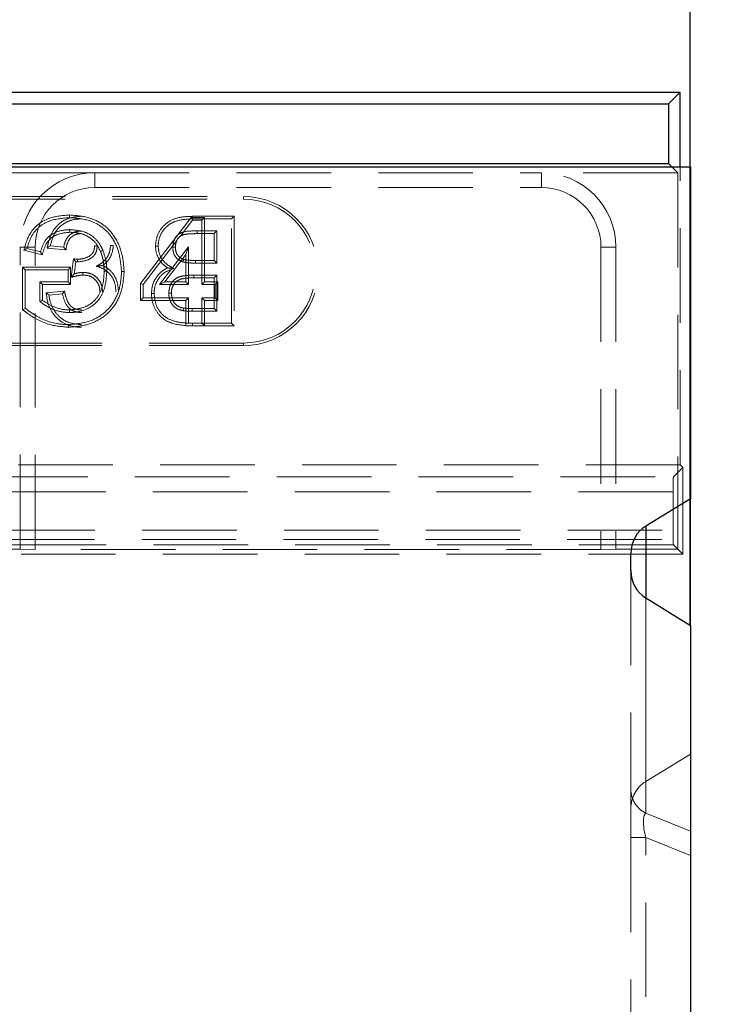
# Model space of a CAD drawing. Units: millimetres. Extents: x 0 to 420, y 0 to 297.
# Drawn here: x 244 to 253, y 242 to 255 of the extents above; entities that cross this region are included whole.
import ezdxf

# ---------------------------------------------------------------- set-up
doc = ezdxf.new("R2010")
doc.units = ezdxf.units.MM
doc.linetypes.add('HIDDEN', pattern=[1.905, 1.27, -0.635])
doc.layers.add('FORMAT', color=7, linetype='Continuous')
doc.styles.add('SLDTEXTSTYLE2', font='TXT', dxfattribs={"width": 0.75})
doc.dimstyles.new('SLDDIMSTYLE0', dxfattribs={"dimtxt": 3.5, "dimasz": 4, "dimexe": 0, "dimexo": 0.0625, "dimgap": 0.875, "dimtad": 2, "dimlfac": 5, "dimrnd": 1e-09, "dimzin": 12, "dimdsep": 46, "dimtxsty": 'SLDTEXTSTYLE2', "dimsah": 1, "dimcen": 0.09, "dimadec": 0, "dimazin": 3, "dimtfac": 1, "dimtofl": 0, "dimtmove": 0, "dimatfit": 3, "dimfxl": 1, "dimfrac": 2, "dimtolj": 1, "dimtzin": 12, "dimarcsym": 0})
doc.dimstyles.new('SLDDIMSTYLE1', dxfattribs={"dimtxt": 3.5, "dimasz": 4, "dimexe": 0, "dimexo": 0.0625, "dimgap": 0.875, "dimtad": 2, "dimlfac": 5, "dimrnd": 1e-09, "dimzin": 12, "dimdsep": 46, "dimtxsty": 'SLDTEXTSTYLE2', "dimsah": 1, "dimcen": 0.09, "dimadec": 0, "dimazin": 3, "dimtfac": 1, "dimtmove": 0, "dimatfit": 0, "dimfxl": 1, "dimfrac": 2, "dimtolj": 1, "dimtzin": 12, "dimarcsym": 0})

# ---------------------------------------------------------------- blocks, each defined once
blk = doc.blocks.new('_D_2')
at = {"layer": 'FORMAT'}
for p, q in [((52.896, 253.052), (52.896, 265.052)), ((252.896, 253.052), (252.896, 265.052)), ((52.896, 264.052), (252.896, 264.052))]:
    blk.add_line(p, q, dxfattribs=at)
for points in [[(52.896, 264.052), (56.896, 263.052), (56.896, 265.052)], [(252.896, 264.052), (248.896, 265.052), (248.896, 263.052)]]:
    blk.add_solid(points, dxfattribs=at)
at = {"layer": 'FORMAT', "insert": (145.666, 268.564, 0.02), "char_height": 3.5, "attachment_point": 1, "style": 'SLDTEXTSTYLE2'}
blk.add_mtext('1000', dxfattribs=at)
blk = doc.blocks.new('_D_3')
at = {"layer": 'FORMAT'}
for p, q in [((252.896, 246.897), (252.896, 265.052)), ((254.696, 190.652), (254.696, 265.052)), ((252.896, 264.052), (244.896, 264.052)), ((254.696, 264.052), (252.896, 264.052)), ((254.696, 264.052), (267.411, 264.052))]:
    blk.add_line(p, q, dxfattribs=at)
for points in [[(252.896, 264.052), (248.896, 265.052), (248.896, 263.052)], [(254.696, 264.052), (258.696, 263.052), (258.696, 265.052)]]:
    blk.add_solid(points, dxfattribs=at)
at = {"layer": 'FORMAT', "insert": (261.981, 268.564, 0.02), "char_height": 3.5, "attachment_point": 1, "style": 'SLDTEXTSTYLE2'}
blk.add_mtext('9', dxfattribs=at)

msp = doc.modelspace()

# ---------------------------------------------------------------- linework, layer by layer
at = {"color": 7, "linetype": 'Continuous', "lineweight": 30}
for p, q in [((153.0313, 254.0518), (252.7614, 254.0518)), ((252.7614, 254.0518), (252.6043, 253.8946)), ((252.7614, 253.0518), (252.7614, 254.0518)), ((153.1884, 253.8946), (252.6043, 253.8946)), ((252.6043, 253.8946), (252.6043, 253.0946)), ((52.8964, 253.0518), (252.8963, 253.0518)), ((153.1884, 253.0946), (252.6043, 253.0946)), ((252.6043, 253.0946), (252.6471, 253.0518)), ((252.8963, 253.0518), (252.8963, 248.5982)), ((252.8963, 248.5982), (252.2963, 248.23)), ((252.8963, 246.8973), (252.8963, 248.5982)), ((252.0963, 247.6338), (252.0963, 247.8617)), ((252.2963, 247.2656), (252.8963, 246.8973)), ((252.8963, 246.8973), (252.8963, 192.4518))]:
    msp.add_line(p, q, dxfattribs=at)
at = {"color": 7, "linetype": 'HIDDEN', "lineweight": 0}
for p, q in [((252.6471, 253.0518), (252.7265, 252.9724)), ((252.7614, 249.0518), (252.7614, 253.0518)), ((244.8963, 252.9724), (232.8963, 252.9724)), ((244.8963, 252.7724), (244.8963, 252.9724)), ((244.8963, 252.9724), (250.8963, 252.9724)), ((250.8963, 252.7724), (250.8963, 252.9724)), ((252.7265, 252.9724), (250.8963, 252.9724)), ((252.7265, 252.9724), (252.7265, 247.9216)), ((244.8963, 252.7724), (250.8963, 252.7724)), ((229.8963, 252.6518), (246.8963, 252.6518)), ((229.8963, 252.6165), (246.8963, 252.6165)), ((246.8963, 252.6165), (246.8963, 252.6518)), ((246.1934, 252.3691), (245.5113, 251.4843)), ((246.1934, 252.3691), (246.2107, 252.3338)), ((246.3716, 252.3691), (246.1934, 252.3691)), ((246.2106, 252.3871), (246.7701, 252.3871)), ((246.7348, 252.3518), (246.2106, 252.3518)), ((246.3716, 252.3691), (246.3363, 252.3338)), ((246.3716, 251.5076), (246.3716, 252.3691)), ((246.7701, 252.3871), (246.7348, 252.3518)), ((246.7348, 250.9518), (246.7348, 252.3518)), ((246.7701, 252.3871), (246.7701, 250.9165)), ((246.0428, 252.116), (246.2107, 252.3338)), ((246.2107, 252.3338), (246.3363, 252.3338)), ((246.3363, 252.3338), (246.3363, 251.4723)), ((246.2707, 252.1902), (246.5374, 252.1902)), ((246.5021, 252.155), (246.2708, 252.155)), ((246.5021, 252.155), (246.5374, 252.1902)), ((246.5021, 251.7947), (246.5021, 252.155)), ((246.5374, 252.1902), (246.5374, 251.7595)), ((244.0963, 251.9724), (243.8963, 251.9724)), ((243.8963, 247.9216), (243.8963, 251.9724)), ((243.9865, 251.9572), (244.1671, 251.9118)), ((244.0963, 247.9146), (244.0963, 251.9724)), ((244.2587, 251.9616), (244.5094, 251.9365)), ((244.4804, 251.9749), (244.301, 251.9928)), ((245.5466, 251.4723), (246.0004, 252.061)), ((246.1569, 251.9765), (245.7682, 251.4723)), ((246.1216, 251.873), (246.1569, 251.9765)), ((246.1569, 251.4723), (246.1569, 251.9765)), ((251.6963, 251.9724), (251.8963, 251.9724)), ((251.6963, 251.9724), (251.6963, 247.9146)), ((251.8963, 251.9724), (251.8963, 247.9216)), ((244.1908, 251.8694), (243.9428, 251.9318)), ((245.8399, 251.5076), (246.1216, 251.873)), ((246.1216, 251.873), (246.1216, 251.5076)), ((243.9283, 251.1343), (243.9283, 251.705)), ((243.9283, 251.705), (244.5732, 251.705)), ((243.9283, 251.705), (243.9635, 251.6697)), ((244.5732, 251.705), (244.5379, 251.6697)), ((244.5732, 251.705), (244.5732, 251.4729)), ((244.6098, 251.8163), (244.5814, 251.5685)), ((244.6224, 251.6159), (244.6409, 251.7774)), ((244.6667, 251.8108), (244.6667, 251.7755)), ((246.5374, 251.7595), (246.2488, 251.7595)), ((246.2489, 251.7947), (246.5021, 251.7947)), ((246.5021, 251.7947), (246.5374, 251.7595)), ((244.5379, 251.6697), (243.9635, 251.6697)), ((243.9635, 251.6697), (243.9635, 251.1517)), ((244.5379, 251.5082), (244.5379, 251.6697)), ((246.2289, 251.5979), (246.5374, 251.5979)), ((246.5021, 251.5627), (246.2291, 251.5627)), ((246.5021, 251.5627), (246.5374, 251.5979)), ((246.5021, 251.1486), (246.5021, 251.5627)), ((246.5374, 251.5979), (246.5374, 251.1133)), ((244.1962, 251.4729), (244.161, 251.5082)), ((244.161, 251.5082), (244.5379, 251.5082)), ((244.161, 251.2429), (244.161, 251.5082)), ((244.1962, 251.4729), (244.1962, 251.2592)), ((244.5732, 251.4729), (244.1962, 251.4729)), ((244.5732, 251.4729), (244.5379, 251.5082)), ((245.5113, 251.4843), (245.5113, 251.2575)), ((245.5113, 251.4843), (245.5466, 251.4723)), ((245.5466, 251.2928), (245.5466, 251.4723)), ((245.8399, 251.5076), (245.7682, 251.4723)), ((245.7682, 251.4723), (246.1569, 251.4723)), ((246.1216, 251.5076), (245.8399, 251.5076)), ((246.1216, 251.5076), (246.1569, 251.4723)), ((246.3716, 251.5076), (246.3363, 251.4723)), ((246.3363, 251.4723), (246.5158, 251.4723)), ((246.5511, 251.5076), (246.3716, 251.5076)), ((246.5511, 251.5076), (246.5158, 251.4723)), ((246.5158, 251.4723), (246.5158, 251.2928)), ((246.5511, 251.2575), (246.5511, 251.5076)), ((244.4901, 251.3849), (244.2437, 251.3602)), ((244.283, 251.3287), (244.4625, 251.3467)), ((245.5113, 251.2575), (245.5466, 251.2928)), ((245.5113, 251.2575), (246.1216, 251.2575)), ((246.1569, 251.2928), (245.5466, 251.2928)), ((246.1216, 251.2575), (246.1569, 251.2928)), ((246.1216, 251.2575), (246.1216, 250.9165)), ((246.1569, 250.9518), (246.1569, 251.2928)), ((246.5158, 251.2928), (246.3363, 251.2928)), ((246.3363, 251.2928), (246.3363, 250.9518)), ((246.3716, 251.2575), (246.3363, 251.2928)), ((246.3716, 250.9165), (246.3716, 251.2575)), ((246.3716, 251.2575), (246.5511, 251.2575)), ((246.5511, 251.2575), (246.5158, 251.2928)), ((246.5374, 251.1133), (246.2062, 251.1133)), ((246.2064, 251.1486), (246.5021, 251.1486)), ((246.5021, 251.1486), (246.5374, 251.1133)), ((246.1216, 250.9165), (246.2091, 250.9165)), ((246.2092, 250.9518), (246.1569, 250.9518)), ((246.7701, 250.9165), (246.2091, 250.9165)), ((246.2092, 250.9518), (246.7348, 250.9518)), ((246.3716, 250.9165), (246.3363, 250.9518)), ((246.7701, 250.9165), (246.7348, 250.9518)), ((246.8963, 250.6871), (229.8963, 250.6871)), ((246.8963, 250.6518), (229.8963, 250.6518)), ((246.8963, 250.6871), (246.8963, 250.6518)), ((252.7614, 249.0518), (226.0963, 249.0518)), ((252.7963, 249.0169), (252.7614, 249.0518)), ((252.6704, 248.8909), (252.7963, 249.0169)), ((252.7963, 249.0169), (252.7963, 247.8518)), ((241.6271, 248.8909), (252.6704, 248.8909)), ((252.6636, 248.691), (241.6271, 248.691)), ((252.6636, 248.691), (252.6636, 248.1776)), ((243.629, 248.1776), (252.6636, 248.1776)), ((252.2963, 244.8035), (252.2963, 248.23)), ((243.6231, 248.0518), (252.8963, 248.0518)), ((252.6704, 247.9777), (243.629, 247.9777)), ((243.8963, 247.9216), (243.629, 247.9216)), ((243.8963, 247.9216), (244.0963, 247.9146)), ((251.6963, 247.9146), (244.0963, 247.9146)), ((251.6963, 247.9146), (251.8963, 247.9216)), ((252.7265, 247.9216), (251.8963, 247.9216)), ((252.7265, 247.9216), (252.6704, 247.9777)), ((252.7265, 247.9216), (252.7963, 247.8518)), ((252.7963, 247.8518), (243.629, 247.8518)), ((252.0963, 247.6338), (252.0963, 244.7028)), ((252.2963, 244.3773), (252.2963, 247.2656)), ((252.2963, 247.2656), (252.2963, 244.8035)), ((252.2963, 244.8035), (252.8963, 245.1721)), ((252.0963, 244.0518), (252.0963, 244.7028)), ((252.8963, 244.1347), (252.2963, 244.3773)), ((252.0963, 244.0518), (252.2963, 244.0518)), ((252.0963, 244.0518), (252.0963, 219.0518)), ((252.0963, 244.0518), (252.2963, 244.0518)), ((252.2963, 244.0518), (252.8963, 243.8092)), ((252.2963, 219.0518), (252.2963, 244.0518))]:
    msp.add_line(p, q, dxfattribs=at)
at = {"color": 8, "linetype": 'Continuous', "lineweight": 30}
msp.add_line((252.2963, 248.23), (252.2963, 247.2656), dxfattribs=at)
at = {"color": 7, "linetype": 'HIDDEN', "lineweight": 0, "flags": 128}
for points in [[(244.5574, 252.405), (244.5574, 252.3969), (244.5575, 252.3853), (244.5575, 252.3697)], [(246.2106, 252.3871), (246.2106, 252.3789), (246.2106, 252.3673), (246.2106, 252.3518)], [(244.5611, 252.1729), (244.5612, 252.1888), (244.5612, 252.2082)], [(246.2708, 252.155), (246.2707, 252.1676), (246.2707, 252.1902)], [(243.9428, 251.9318), (243.9624, 251.9433), (243.9865, 251.9572)], [(244.2587, 251.9616), (244.2777, 251.9756), (244.301, 251.9928)], [(244.5094, 251.9365), (244.5015, 251.9469), (244.491, 251.9609), (244.4804, 251.9749)], [(244.8939, 251.99), (244.9043, 251.99), (244.9167, 251.99), (244.9292, 251.99)], [(245.1439, 251.9958), (245.1358, 251.9959), (245.1242, 251.9959), (245.1087, 251.9959)], [(245.7123, 251.9888), (245.7205, 251.9888), (245.7321, 251.9888), (245.7476, 251.9889)], [(245.9804, 251.9716), (245.9678, 251.9716), (245.9451, 251.9715)], [(244.1908, 251.8694), (244.1802, 251.8885), (244.1671, 251.9118)], [(244.9735, 251.9185), (244.981, 251.9215), (244.9918, 251.9259), (245.0062, 251.9317)], [(244.6098, 251.8163), (244.6149, 251.8099), (244.6279, 251.7937), (244.6344, 251.7855), (244.6409, 251.7774)], [(246.0915, 251.8096), (246.0865, 251.7945), (246.0805, 251.776)], [(246.2489, 251.7947), (246.2488, 251.7789), (246.2488, 251.7595)], [(244.5814, 251.5685), (244.5998, 251.5898), (244.6224, 251.6159)], [(244.7385, 251.5997), (244.7385, 251.6156), (244.7385, 251.635)], [(245.0231, 251.652), (245.0312, 251.6521), (245.0429, 251.6522), (245.0584, 251.6523)], [(245.2911, 251.6451), (245.283, 251.6451), (245.2714, 251.6451), (245.2558, 251.6451)], [(246.2291, 251.5627), (246.229, 251.5715), (246.2289, 251.5847), (246.2289, 251.5979)], [(244.2437, 251.3602), (244.2614, 251.346), (244.283, 251.3287)], [(244.4901, 251.3849), (244.4829, 251.3748), (244.4727, 251.3607), (244.4625, 251.3467)], [(245.6585, 251.3527), (245.6666, 251.3527), (245.6783, 251.3528), (245.6938, 251.3528)], [(245.9265, 251.3557), (245.9106, 251.3556), (245.8912, 251.3556)], [(243.9283, 251.1343), (243.9441, 251.1421), (243.9635, 251.1517)], [(244.5586, 251.1307), (244.5586, 251.1225), (244.5586, 251.1109), (244.5586, 251.0954)], [(246.0926, 251.1548), (246.0898, 251.1392), (246.0864, 251.1201)], [(246.2064, 251.1486), (246.2063, 251.1327), (246.2062, 251.1133)], [(244.5419, 250.8986), (244.542, 250.9067), (244.542, 250.9183), (244.5421, 250.9338)], [(246.2091, 250.9165), (246.2091, 250.9246), (246.2092, 250.9363), (246.2092, 250.9518)]]:
    msp.add_lwpolyline(points, dxfattribs=at)
at = {"color": 7, "linetype": 'HIDDEN', "lineweight": 0}
for centre, radius, start, end in [((244.8963, 251.9724), 1, 90, 180), ((250.8963, 251.9724), 1, 0, 90), ((244.8963, 251.9724), 0.8, 90, 180), ((250.8963, 251.9724), 0.8, 0, 90), ((246.8963, 251.6518), 1, 270, 90), ((246.8963, 251.6518), 0.9647, 270, 90), ((252.4689, 244.7075), 0.3726, 180.72241, 242.41104)]:
    msp.add_arc(centre, radius, start, end, dxfattribs=at)
for centre, major_axis, ratio, start_param, end_param in [((252.6706, 248.691), (0, 0.2), 0.0349208, 0.0349066, 1.5707963), ((252.6706, 248.1776), (0, 0.2), 0.0349208, 1.5707963, 3.1066861), ((252.4963, 244.4348), (0, 0.4257), 0.9396926, 0.5235988, 1.5707963), ((252.4963, 243.8901), (-0.1879, 0.4945), 0.269804, 0.0976728, 1.1373309), ((252.4963, 243.8901), (-0.1879, 0.4945), 0.269804, 0.0976728, 1.1373309)]:
    msp.add_ellipse(centre, major_axis=major_axis, ratio=ratio, start_param=start_param, end_param=end_param, dxfattribs=at)
at = {"color": 7, "linetype": 'Continuous', "lineweight": 30}
for centre, start_param, end_param in [((252.4963, 247.8617), 0.5235988, 1.5707963), ((252.4963, 247.6338), 1.5707963, 2.6179939)]:
    msp.add_ellipse(centre, major_axis=(0, 0.4252), ratio=0.9406986, start_param=start_param, end_param=end_param, dxfattribs=at)
at = {"color": 7, "linetype": 'HIDDEN', "lineweight": 0}
for points, knots in [([(243.9428, 251.9318), (243.9677, 252.0169), (244.0085, 252.1561), (244.1512, 252.301), (244.3308, 252.3875), (244.4718, 252.3984), (244.5574, 252.405)], [0, 0, 0, 0, 0.3079363, 0.5041783, 0.6992865, 1, 1, 1, 1]), ([(244.5575, 252.3697), (244.4664, 252.3621), (244.323, 252.35), (244.1485, 252.255), (244.039, 252.1253), (244.0049, 252.0162), (243.9865, 251.9572)], [0, 0, 0, 0, 0.3535354, 0.5561649, 0.7602956, 1, 1, 1, 1]), ([(244.7107, 252.3871), (244.6499, 252.3816), (244.5431, 252.3719), (244.4113, 252.2895), (244.3154, 252.173), (244.2766, 252.055), (244.2622, 251.9801), (244.2587, 251.9616)], [0, 0, 0, 0, 0.2645074, 0.4646355, 0.6646316, 0.916903, 1, 1, 1, 1]), ([(244.301, 251.9928), (244.3182, 252.0573), (244.3465, 252.163), (244.4507, 252.2759), (244.5634, 252.3361), (244.6546, 252.3509), (244.7034, 252.3517), (244.7104, 252.3518)], [0, 0, 0, 0, 0.3308967, 0.5421984, 0.753745, 0.9645538, 1, 1, 1, 1]), ([(244.5574, 252.405), (244.6456, 252.3985), (244.8051, 252.3867), (245.018, 252.2843), (245.1777, 252.113), (245.2736, 251.8893), (245.2855, 251.7234), (245.2911, 251.6451)], [0, 0, 0, 0, 0.2216565, 0.4010428, 0.5815199, 0.802437, 1, 1, 1, 1]), ([(245.2558, 251.6451), (245.2482, 251.7355), (245.234, 251.903), (245.1326, 252.1132), (244.9912, 252.2561), (244.7981, 252.3511), (244.6474, 252.3628), (244.5575, 252.3697)], [0, 0, 0, 0, 0.2387965, 0.442193, 0.6030855, 0.7634877, 1, 1, 1, 1]), ([(245.7123, 251.9888), (245.7171, 252.0326), (245.7271, 252.1259), (245.8011, 252.2492), (245.9192, 252.3419), (246.0627, 252.3825), (246.1627, 252.3856), (246.2106, 252.3871)], [0, 0, 0, 0, 0.1830281, 0.3896191, 0.5813753, 0.7993588, 1, 1, 1, 1]), ([(246.2106, 252.3518), (246.1414, 252.349), (246.0327, 252.3447), (245.8948, 252.2843), (245.8127, 252.2012), (245.7586, 252.0996), (245.7513, 252.026), (245.7476, 251.9889)], [0, 0, 0, 0, 0.3116505, 0.4891176, 0.6676353, 0.8321996, 1, 1, 1, 1]), ([(244.1671, 251.9118), (244.1832, 251.9604), (244.2098, 252.041), (244.2895, 252.1311), (244.3942, 252.1867), (244.4887, 252.2065), (244.5502, 252.2079), (244.5612, 252.2082)], [0, 0, 0, 0, 0.283596, 0.4701331, 0.6559121, 0.9386526, 1, 1, 1, 1]), ([(244.5611, 252.1729), (244.5004, 252.1669), (244.4084, 252.1579), (244.3, 252.0944), (244.2295, 252.0008), (244.2057, 251.92), (244.1908, 251.8694)], [0, 0, 0, 0, 0.3443959, 0.5218707, 0.7008852, 1, 1, 1, 1]), ([(244.716, 252.1902), (244.6817, 252.187), (244.6239, 252.1816), (244.5544, 252.1365), (244.5058, 252.0733), (244.4877, 252.015), (244.4812, 251.9792), (244.4804, 251.9749)], [0, 0, 0, 0, 0.2901335, 0.4890751, 0.6882609, 0.9624501, 1, 1, 1, 1]), ([(244.5094, 251.9365), (244.5159, 251.975), (244.5258, 252.0335), (244.569, 252.1012), (244.618, 252.1367), (244.6695, 252.1532), (244.7025, 252.1544), (244.7164, 252.155)], [0, 0, 0, 0, 0.3455803, 0.5245361, 0.7041997, 0.8759629, 1, 1, 1, 1]), ([(244.9735, 251.9185), (244.953, 251.9587), (244.9137, 252.0361), (244.8133, 252.1187), (244.693, 252.1667), (244.6065, 252.1708), (244.5611, 252.1729)], [0, 0, 0, 0, 0.2600584, 0.4994837, 0.7375452, 1, 1, 1, 1]), ([(244.5612, 252.2082), (244.6255, 252.2037), (244.7362, 252.196), (244.8768, 252.1205), (244.9603, 252.0278), (244.9932, 251.9589), (245.0062, 251.9317)], [0, 0, 0, 0, 0.34322422, 0.5900433, 0.83797501, 1, 1, 1, 1]), ([(245.9451, 251.9715), (245.9478, 252.003), (245.9525, 252.0558), (245.988, 252.1179), (246.03, 252.1562), (246.1235, 252.1925), (246.2059, 252.1912), (246.2707, 252.1902)], [0, 0, 0, 0, 0.2068089, 0.346708, 0.4619867, 0.5768677, 1, 1, 1, 1]), ([(246.2708, 252.155), (246.2399, 252.1545), (246.1814, 252.1535), (246.1078, 252.1471), (246.052, 252.1281), (246.0144, 252.0944), (245.9891, 252.0459), (245.9812, 252.0022), (245.9805, 251.9771), (245.9804, 251.9716)], [0, 0, 0, 0, 0.2327164, 0.4405069, 0.5544908, 0.669654, 0.8111504, 0.9583916, 1, 1, 1, 1]), ([(244.6667, 251.7755), (244.7135, 251.7807), (244.7837, 251.7885), (244.8615, 251.8331), (244.9029, 251.8773), (244.9257, 251.9309), (244.928, 251.9696), (244.9292, 251.99)], [0, 0, 0, 0, 0.36738296, 0.55083432, 0.69520037, 0.83933445, 1, 1, 1, 1]), ([(244.8939, 251.99), (244.8926, 251.9693), (244.8904, 251.9332), (244.8659, 251.8866), (244.8188, 251.8466), (244.7506, 251.8167), (244.6934, 251.8126), (244.6667, 251.8108)], [0, 0, 0, 0, 0.1895584, 0.3309298, 0.4718279, 0.7541038, 1, 1, 1, 1]), ([(245.1087, 251.9959), (245.105, 251.9597), (245.0975, 251.887), (245.0383, 251.7961), (244.9721, 251.7449), (244.9303, 251.7244), (244.9177, 251.7183)], [0, 0, 0, 0, 0.3030098, 0.6082894, 0.8817123, 1, 1, 1, 1]), ([(245.0034, 251.7265), (245.0179, 251.7378), (245.0613, 251.7714), (245.1155, 251.8473), (245.1414, 251.9319), (245.1434, 251.9821), (245.1439, 251.9958)], [0, 0, 0, 0, 0.1744637, 0.5217038, 0.8689122, 1, 1, 1, 1]), ([(245.8745, 251.6942), (245.8499, 251.7131), (245.7935, 251.7568), (245.7329, 251.8536), (245.7143, 251.9385), (245.7125, 251.9837), (245.7123, 251.9888)], [0, 0, 0, 0, 0.2656974, 0.6108553, 0.9564899, 1, 1, 1, 1]), ([(245.7476, 251.9889), (245.752, 251.9505), (245.7607, 251.8735), (245.8242, 251.7759), (245.8962, 251.7187), (245.943, 251.6951), (245.9577, 251.6877)], [0, 0, 0, 0, 0.2962125, 0.5941008, 0.8724837, 1, 1, 1, 1]), ([(246.0805, 251.776), (246.0554, 251.7865), (246.012, 251.8044), (245.9696, 251.8566), (245.948, 251.9121), (245.946, 251.9515), (245.9451, 251.9715)], [0, 0, 0, 0, 0.3137467, 0.5403924, 0.7662938, 1, 1, 1, 1]), ([(245.9804, 251.9716), (245.9819, 251.9475), (245.9845, 251.9073), (246.012, 251.8574), (246.048, 251.8257), (246.0772, 251.8148), (246.0915, 251.8096)], [0, 0, 0, 0, 0.3376955, 0.5616582, 0.7864003, 1, 1, 1, 1]), ([(245.0231, 251.652), (245.021, 251.6968), (245.0178, 251.7648), (244.9974, 251.8536), (244.9815, 251.8969), (244.9735, 251.9185)], [0, 0, 0, 0, 0.4927219, 0.7468205, 1, 1, 1, 1]), ([(245.0062, 251.9317), (245.0212, 251.8872), (245.0439, 251.8198), (245.0564, 251.725), (245.0577, 251.6766), (245.0584, 251.6523)], [0, 0, 0, 0, 0.4915374, 0.7446919, 1, 1, 1, 1]), ([(244.6667, 251.8108), (244.6616, 251.8111), (244.651, 251.8117), (244.6321, 251.8139), (244.6182, 251.8154), (244.6098, 251.8163)], [0, 0, 0, 0, 0.2676887, 0.5590203, 1, 1, 1, 1]), ([(244.6409, 251.7774), (244.6431, 251.7772), (244.6477, 251.7767), (244.6563, 251.776), (244.6626, 251.7757), (244.6667, 251.7755)], [0, 0, 0, 0, 0.2638627, 0.527743, 1, 1, 1, 1]), ([(245.0034, 251.7265), (244.9923, 251.7255), (244.9677, 251.7232), (244.9354, 251.72), (244.9177, 251.7183)], [0, 0, 0, 0, 0.4498862, 1, 1, 1, 1]), ([(244.9177, 251.7183), (244.9613, 251.7038), (245.0391, 251.6781), (245.1222, 251.5926), (245.173, 251.4907), (245.1779, 251.414), (245.1804, 251.373)], [0, 0, 0, 0, 0.28881445, 0.51455741, 0.74051962, 1, 1, 1, 1]), ([(245.2157, 251.3729), (245.211, 251.4284), (245.2028, 251.5247), (245.1288, 251.6426), (245.0574, 251.701), (245.0121, 251.7224), (245.0034, 251.7265)], [0, 0, 0, 0, 0.3777654, 0.6554436, 0.9338297, 1, 1, 1, 1]), ([(245.6585, 251.3527), (245.6623, 251.3972), (245.6694, 251.482), (245.7332, 251.5922), (245.8067, 251.6596), (245.8584, 251.686), (245.8745, 251.6942)], [0, 0, 0, 0, 0.3107491, 0.5921922, 0.8733918, 1, 1, 1, 1]), ([(245.8745, 251.6942), (245.8857, 251.6933), (245.9107, 251.6914), (245.941, 251.689), (245.9577, 251.6877)], [0, 0, 0, 0, 0.450216, 1, 1, 1, 1]), ([(246.2488, 251.7595), (246.2269, 251.7598), (246.1879, 251.7603), (246.1313, 251.7641), (246.0975, 251.772), (246.0805, 251.776)], [0, 0, 0, 0, 0.3866385, 0.6914916, 1, 1, 1, 1]), ([(246.0915, 251.8096), (246.1096, 251.8056), (246.1445, 251.7981), (246.1974, 251.7955), (246.2317, 251.795), (246.2489, 251.7947)], [0, 0, 0, 0, 0.350207, 0.6748368, 1, 1, 1, 1]), ([(245.2911, 251.6451), (245.2841, 251.5569), (245.2711, 251.3929), (245.1646, 251.1717), (245.0016, 251.0175), (244.7869, 250.9178), (244.63, 250.9055), (244.5419, 250.8986)], [0, 0, 0, 0, 0.2219437, 0.4129943, 0.6052224, 0.7784194, 1, 1, 1, 1]), ([(244.5421, 250.9338), (244.6328, 250.9415), (244.7967, 250.9554), (245.0127, 251.0663), (245.1662, 251.2385), (245.2442, 251.4437), (245.2523, 251.5843), (245.2558, 251.6451)], [0, 0, 0, 0, 0.2393665, 0.4326576, 0.6273609, 0.8390268, 1, 1, 1, 1]), ([(245.0584, 251.6523), (245.0524, 251.5607), (245.0434, 251.4207), (244.9499, 251.2543), (244.8277, 251.1523), (244.6889, 251.1025), (244.5935, 251.0973), (244.5586, 251.0954)], [0, 0, 0, 0, 0.3211139, 0.4907247, 0.6611526, 0.8762762, 1, 1, 1, 1]), ([(244.5586, 251.1307), (244.6272, 251.1382), (244.74, 251.1505), (244.8785, 251.2314), (244.9681, 251.3455), (245.0164, 251.492), (245.0209, 251.5992), (245.0231, 251.652)], [0, 0, 0, 0, 0.25925224, 0.4260345, 0.59347836, 0.79974845, 1, 1, 1, 1]), ([(244.5814, 251.5685), (244.594, 251.5718), (244.6213, 251.579), (244.6729, 251.5935), (244.7132, 251.5973), (244.7385, 251.5997)], [0, 0, 0, 0, 0.2440122, 0.5265149, 1, 1, 1, 1]), ([(244.7385, 251.635), (244.7283, 251.6346), (244.7079, 251.6339), (244.669, 251.6276), (244.6408, 251.6205), (244.6224, 251.6159)], [0, 0, 0, 0, 0.2587557, 0.5176317, 1, 1, 1, 1]), ([(245.001, 251.3744), (244.9987, 251.4049), (244.9943, 251.4629), (244.9522, 251.5395), (244.8903, 251.5972), (244.8152, 251.6306), (244.7624, 251.6336), (244.7385, 251.635)], [0, 0, 0, 0, 0.2195325, 0.4187783, 0.61762105, 0.82662893, 1, 1, 1, 1]), ([(244.7385, 251.5997), (244.7688, 251.5972), (244.823, 251.5927), (244.891, 251.5516), (244.9386, 251.4967), (244.963, 251.434), (244.9649, 251.3919), (244.9657, 251.3743)], [0, 0, 0, 0, 0.2516147, 0.4501147, 0.6481931, 0.8528058, 1, 1, 1, 1]), ([(245.9577, 251.6877), (245.9149, 251.672), (245.8368, 251.6433), (245.7508, 251.5567), (245.701, 251.4579), (245.6961, 251.3867), (245.6938, 251.3528)], [0, 0, 0, 0, 0.2946122, 0.5371028, 0.7795105, 1, 1, 1, 1]), ([(245.8912, 251.3556), (245.8946, 251.3913), (245.9002, 251.4507), (245.946, 251.522), (246.0081, 251.5693), (246.1061, 251.5954), (246.1821, 251.597), (246.2289, 251.5979)], [0, 0, 0, 0, 0.2224215, 0.371079, 0.5205394, 0.7050841, 1, 1, 1, 1]), ([(246.2291, 251.5627), (246.1844, 251.5618), (246.117, 251.5604), (246.0332, 251.5399), (245.9822, 251.5076), (245.9485, 251.4618), (245.9288, 251.4095), (245.9272, 251.3728), (245.9265, 251.3557)], [0, 0, 0, 0, 0.3180734, 0.4791598, 0.6089776, 0.7389795, 0.8782953, 1, 1, 1, 1]), ([(244.2437, 251.3602), (244.253, 251.2935), (244.2695, 251.1759), (244.367, 251.034), (244.4898, 250.9407), (244.615, 250.9026), (244.6922, 250.8996), (244.7186, 250.8986)], [0, 0, 0, 0, 0.2715883, 0.478202, 0.6846533, 0.8919297, 1, 1, 1, 1]), ([(244.7186, 250.9338), (244.6589, 250.9391), (244.5533, 250.9483), (244.423, 251.0305), (244.3335, 251.1379), (244.2937, 251.2446), (244.2854, 251.3101), (244.283, 251.3287)], [0, 0, 0, 0, 0.27373033, 0.48404335, 0.6938829, 0.91312188, 1, 1, 1, 1]), ([(244.4625, 251.3467), (244.4752, 251.2975), (244.4943, 251.224), (244.5582, 251.1446), (244.6326, 251.1023), (244.6914, 251.0979), (244.725, 251.0954)], [0, 0, 0, 0, 0.3759899, 0.5624371, 0.7496839, 1, 1, 1, 1]), ([(244.725, 251.1306), (244.6931, 251.1331), (244.6417, 251.1369), (244.5801, 251.174), (244.5337, 251.232), (244.507, 251.3057), (244.4949, 251.3623), (244.4901, 251.3849)], [0, 0, 0, 0, 0.246498, 0.3968195, 0.5469015, 0.8197051, 1, 1, 1, 1]), ([(246.2091, 250.9165), (246.1199, 250.9202), (245.985, 250.9258), (245.8174, 251.0013), (245.7201, 251.109), (245.6659, 251.2324), (245.6606, 251.3182), (245.6585, 251.3527)], [0, 0, 0, 0, 0.3338063, 0.5046119, 0.6771315, 0.8701385, 1, 1, 1, 1]), ([(245.6938, 251.3528), (245.698, 251.3077), (245.7069, 251.2114), (245.7744, 251.0914), (245.8841, 251.0034), (246.0313, 250.9574), (246.1459, 250.9538), (246.2092, 250.9518)], [0, 0, 0, 0, 0.182575, 0.3892801, 0.536168, 0.7435881, 1, 1, 1, 1]), ([(246.0864, 251.1201), (246.0528, 251.1286), (245.997, 251.1428), (245.9376, 251.1981), (245.9033, 251.2605), (245.8924, 251.3156), (245.8914, 251.3484), (245.8912, 251.3556)], [0, 0, 0, 0, 0.3053552, 0.5060904, 0.7058354, 0.9350703, 1, 1, 1, 1]), ([(245.9265, 251.3557), (245.9288, 251.3277), (245.9328, 251.2788), (245.966, 251.2197), (246.0129, 251.1777), (246.0583, 251.1621), (246.087, 251.156), (246.0926, 251.1548)], [0, 0, 0, 0, 0.2911456, 0.5083573, 0.6925675, 0.9395258, 1, 1, 1, 1]), ([(244.1962, 251.2592), (244.1909, 251.2567), (244.1792, 251.2513), (244.1674, 251.2459), (244.161, 251.2429)], [0, 0, 0, 0, 0.449996, 1, 1, 1, 1]), ([(244.5586, 251.0954), (244.5223, 251.0975), (244.4172, 251.1038), (244.2787, 251.1563), (244.1921, 251.22), (244.161, 251.2429)], [0, 0, 0, 0, 0.2526153, 0.73121, 1, 1, 1, 1]), ([(244.1962, 251.2592), (244.243, 251.2289), (244.3444, 251.163), (244.4748, 251.1332), (244.5492, 251.1309), (244.5586, 251.1307)], [0, 0, 0, 0, 0.42711078, 0.92747142, 1, 1, 1, 1]), ([(244.5419, 250.8986), (244.4528, 250.9067), (244.255, 250.9248), (244.0547, 251.0372), (243.9486, 251.1186), (243.9283, 251.1343)], [0, 0, 0, 0, 0.39860328, 0.88450847, 1, 1, 1, 1]), ([(243.9635, 251.1517), (244.0167, 251.1133), (244.1529, 251.0149), (244.3566, 250.9422), (244.5006, 250.9357), (244.5421, 250.9338)], [0, 0, 0, 0, 0.3128222, 0.8018956, 1, 1, 1, 1]), ([(246.2062, 251.1133), (246.196, 251.1134), (246.1756, 251.1137), (246.1355, 251.1142), (246.1059, 251.1177), (246.0864, 251.1201)], [0, 0, 0, 0, 0.2549968, 0.510007, 1, 1, 1, 1]), ([(246.0926, 251.1548), (246.1024, 251.1534), (246.1222, 251.1507), (246.1602, 251.1491), (246.1884, 251.1488), (246.2064, 251.1486)], [0, 0, 0, 0, 0.2589635, 0.5274951, 1, 1, 1, 1])]:
    msp.add_open_spline(points, degree=3, knots=knots, dxfattribs=at)

# ---------------------------------------------------------------- dimensions: what is measured, and where the dimension line sits
at = {"layer": 'FORMAT'}
for p1, p2, dimstyle, picture, middle in [((52.8963, 253.0518), (252.8963, 253.0518), 'SLDDIMSTYLE0', '_D_2', (152.26, 264.0518)), ((254.6963, 190.6518), (252.8963, 246.8973), 'SLDDIMSTYLE1', '_D_3', (264.6963, 264.0518))]:
    dim = msp.add_linear_dim(base=(252.8963, 264.0518), p1=p1, p2=p2, dimstyle=dimstyle, dxfattribs=at)
    dim.commit()
    dim.dimension.update_dxf_attribs({"geometry": picture, "text_midpoint": middle, "dimtype": 160})

doc.saveas('drawing.dxf')
